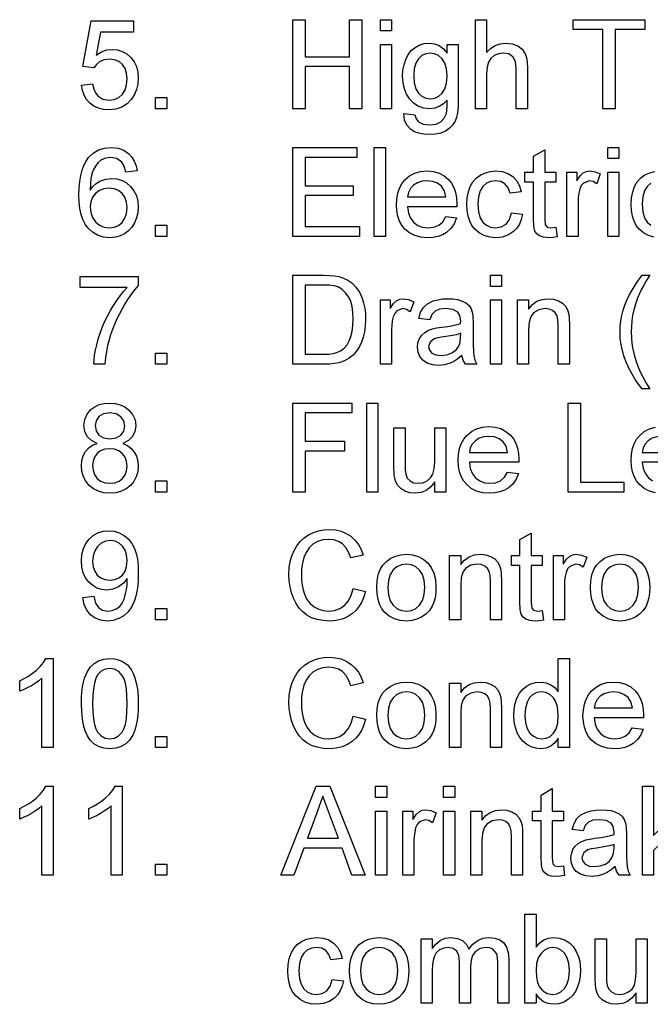
# Model space of a CAD drawing. Extents: x 25 to 409, y 5 to 276.
# Drawn here: x 257 to 282, y 47 to 85 of the extents above; entities that cross this region are included whole.
import ezdxf

# ---------------------------------------------------------------- set-up
doc = ezdxf.new("R2010")
doc.units = 0
doc.layers.get('0').update_dxf_attribs({"linetype": 'CONTINUOUS'})

msp = doc.modelspace()

# ---------------------------------------------------------------- linework, layer by layer
at = {"color": 7}
for points in [[(259.429, 82.862), (259.867, 82.911), (259.912, 82.718), (259.983, 82.561), (260.079, 82.437), (260.27, 82.318), (260.515, 82.279), (260.722, 82.304), (260.897, 82.38), (261.039, 82.507), (261.144, 82.675), (261.207, 82.877), (261.228, 83.111), (261.208, 83.333), (261.149, 83.521), (261.051, 83.676), (260.913, 83.791), (260.736, 83.86), (260.519, 83.883), (260.317, 83.859), (260.152, 83.788), (260.02, 83.68), (259.915, 83.543), (259.478, 83.591), (259.818, 85.39), (261.471, 85.39), (261.471, 84.952), (260.179, 84.952), (260.012, 84.047), (260.214, 84.172), (260.422, 84.247), (260.637, 84.272), (260.845, 84.252), (261.036, 84.192), (261.21, 84.093), (261.368, 83.954), (261.498, 83.784), (261.591, 83.591), (261.647, 83.375), (261.665, 83.137), (261.649, 82.907), (261.599, 82.694), (261.515, 82.496), (261.399, 82.315), (261.222, 82.129), (261.015, 81.996), (260.779, 81.916), (260.513, 81.89), (260.294, 81.906), (260.095, 81.956), (259.918, 82.04), (259.762, 82.156), (259.632, 82.3), (259.533, 82.466), (259.466, 82.653)], [(267.742, 81.938), (267.742, 85.438), (268.228, 85.438), (268.228, 83.98), (269.978, 83.98), (269.978, 85.438), (270.464, 85.438), (270.464, 81.938), (269.978, 81.938), (269.978, 83.591), (268.228, 83.591), (268.228, 81.938)], [(271.193, 85.001), (271.193, 85.438), (271.631, 85.438), (271.631, 85.001)], [(274.936, 81.938), (274.936, 85.438), (275.374, 85.438), (275.374, 84.149), (275.531, 84.309), (275.707, 84.423), (275.903, 84.492), (276.118, 84.515), (276.376, 84.487), (276.598, 84.405), (276.773, 84.273), (276.89, 84.1), (276.939, 83.95), (276.968, 83.762), (276.978, 83.535), (276.978, 81.938), (276.54, 81.938), (276.54, 83.52), (276.507, 83.794), (276.405, 83.982), (276.242, 84.09), (276.022, 84.126), (275.843, 84.102), (275.675, 84.028), (275.535, 83.913), (275.443, 83.764), (275.391, 83.565), (275.374, 83.303), (275.374, 81.938)], [(279.943, 81.938), (279.943, 85.05), (278.776, 85.05), (278.776, 85.438), (281.596, 85.438), (281.596, 85.05), (280.429, 85.05), (280.429, 81.938)], [(271.193, 81.938), (271.193, 84.466), (271.631, 84.466), (271.631, 81.938)], [(272.117, 81.744), (272.554, 81.695), (272.603, 81.533), (272.696, 81.422), (272.881, 81.335), (273.123, 81.306), (273.382, 81.335), (273.573, 81.422), (273.706, 81.561), (273.788, 81.745), (273.806, 81.861), (273.816, 82.039), (273.818, 82.279), (273.673, 82.13), (273.51, 82.023), (273.331, 81.96), (273.135, 81.938), (272.895, 81.962), (272.683, 82.032), (272.501, 82.149), (272.347, 82.313), (272.225, 82.51), (272.138, 82.725), (272.086, 82.959), (272.068, 83.212), (272.082, 83.447), (272.124, 83.668), (272.193, 83.878), (272.289, 84.066), (272.41, 84.223), (272.556, 84.349), (272.723, 84.441), (272.909, 84.496), (273.113, 84.515), (273.318, 84.491), (273.503, 84.418), (273.67, 84.296), (273.818, 84.126), (273.818, 84.466), (274.256, 84.466), (274.256, 82.284), (274.248, 82.011), (274.226, 81.781), (274.188, 81.593), (274.136, 81.449), (274.04, 81.297), (273.913, 81.167), (273.755, 81.06), (273.569, 80.981), (273.355, 80.933), (273.115, 80.918), (272.9, 80.93), (272.707, 80.969), (272.535, 81.033), (272.385, 81.123), (272.232, 81.284), (272.142, 81.491)], [(272.506, 83.243), (272.526, 82.953), (272.589, 82.721), (272.693, 82.546), (272.828, 82.425), (272.984, 82.352), (273.161, 82.327), (273.337, 82.352), (273.493, 82.424), (273.629, 82.545), (273.734, 82.718), (273.797, 82.946), (273.818, 83.229), (273.797, 83.501), (273.732, 83.725), (273.623, 83.9), (273.485, 84.025), (273.328, 84.101), (273.154, 84.126), (272.983, 84.101), (272.83, 84.027), (272.695, 83.903), (272.59, 83.731), (272.527, 83.511)], [(262.346, 81.938), (262.346, 82.376), (262.783, 82.376), (262.783, 81.938)], [(261.617, 79.489), (261.179, 79.441), (261.109, 79.671), (261.015, 79.829), (260.818, 79.975), (260.581, 80.024), (260.38, 79.997), (260.192, 79.918), (260.078, 79.812), (259.979, 79.678), (259.893, 79.517), (259.84, 79.369), (259.803, 79.189), (259.779, 78.978), (259.77, 78.735), (259.882, 78.878), (260.009, 78.994), (260.152, 79.084), (260.383, 79.169), (260.625, 79.197), (260.833, 79.178), (261.025, 79.118), (261.202, 79.019), (261.362, 78.881), (261.494, 78.711), (261.589, 78.518), (261.646, 78.301), (261.665, 78.062), (261.649, 77.847), (261.602, 77.643), (261.522, 77.449), (261.414, 77.275), (261.283, 77.13), (261.128, 77.015), (260.953, 76.931), (260.763, 76.881), (260.559, 76.864), (260.3, 76.889), (260.066, 76.962), (259.858, 77.085), (259.674, 77.256), (259.57, 77.401), (259.484, 77.575), (259.418, 77.776), (259.37, 78.006), (259.342, 78.263), (259.332, 78.55), (259.34, 78.826), (259.363, 79.08), (259.402, 79.312), (259.456, 79.521), (259.526, 79.708), (259.612, 79.873), (259.713, 80.015), (259.893, 80.189), (260.103, 80.313), (260.341, 80.388), (260.608, 80.413), (260.871, 80.386), (261.1, 80.304), (261.295, 80.167), (261.416, 80.033), (261.51, 79.875), (261.577, 79.694)], [(267.742, 76.913), (267.742, 80.413), (270.27, 80.413), (270.27, 80.024), (268.228, 80.024), (268.228, 78.906), (270.124, 78.906), (270.124, 78.517), (268.228, 78.517), (268.228, 77.302), (270.367, 77.302), (270.367, 76.913)], [(270.95, 76.913), (270.95, 80.413), (271.388, 80.413), (271.388, 76.913)], [(278.096, 77.279), (278.145, 76.901), (277.973, 76.873), (277.819, 76.864), (277.611, 76.882), (277.456, 76.937), (277.346, 77.021), (277.274, 77.127), (277.234, 77.31), (277.221, 77.624), (277.221, 79.052), (276.881, 79.052), (276.881, 79.441), (277.221, 79.441), (277.221, 80.065), (277.658, 80.321), (277.658, 79.441), (278.096, 79.441), (278.096, 79.052), (277.658, 79.052), (277.658, 77.597), (277.681, 77.365), (277.756, 77.283), (277.905, 77.253)], [(280.138, 79.975), (280.138, 80.413), (280.575, 80.413), (280.575, 79.975)], [(273.764, 77.691), (274.193, 77.642), (274.102, 77.414), (273.969, 77.223), (273.797, 77.068), (273.642, 76.979), (273.467, 76.915), (273.271, 76.877), (273.056, 76.864), (272.788, 76.885), (272.548, 76.949), (272.338, 77.055), (272.157, 77.204), (272.038, 77.35), (271.945, 77.519), (271.878, 77.709), (271.838, 77.921), (271.825, 78.155), (271.839, 78.397), (271.879, 78.617), (271.946, 78.814), (272.04, 78.988), (272.161, 79.139), (272.341, 79.292), (272.546, 79.402), (272.777, 79.467), (273.032, 79.489), (273.279, 79.468), (273.503, 79.404), (273.702, 79.298), (273.879, 79.149), (273.997, 79.002), (274.089, 78.832), (274.154, 78.641), (274.194, 78.427), (274.207, 78.192), (274.205, 78.079), (272.263, 78.079), (272.301, 77.833), (272.384, 77.629), (272.51, 77.466), (272.67, 77.348), (272.855, 77.277), (273.065, 77.253), (273.294, 77.279), (273.487, 77.357), (273.644, 77.493)], [(276.346, 77.836), (276.783, 77.788), (276.736, 77.583), (276.662, 77.401), (276.56, 77.243), (276.433, 77.109), (276.23, 76.973), (275.998, 76.891), (275.738, 76.864), (275.493, 76.885), (275.273, 76.948), (275.079, 77.054), (274.909, 77.201), (274.796, 77.347), (274.709, 77.517), (274.646, 77.711), (274.608, 77.927), (274.596, 78.168), (274.611, 78.427), (274.656, 78.664), (274.73, 78.879), (274.836, 79.065), (274.972, 79.218), (275.139, 79.336), (275.327, 79.421), (275.526, 79.472), (275.736, 79.489), (275.991, 79.465), (276.214, 79.393), (276.403, 79.274), (276.555, 79.11), (276.666, 78.907), (276.735, 78.663), (276.297, 78.614), (276.217, 78.826), (276.093, 78.978), (275.931, 79.07), (275.739, 79.1), (275.543, 79.076), (275.373, 79.002), (275.229, 78.879), (275.121, 78.703), (275.055, 78.469), (275.033, 78.179), (275.055, 77.885), (275.118, 77.65), (275.224, 77.473), (275.365, 77.351), (275.531, 77.278), (275.724, 77.253), (275.95, 77.289), (276.136, 77.396), (276.271, 77.578)], [(278.533, 76.913), (278.533, 79.441), (278.922, 79.441), (278.922, 79.103), (279.055, 79.299), (279.177, 79.414), (279.3, 79.47), (279.434, 79.489), (279.639, 79.459), (279.846, 79.369), (279.706, 78.978), (279.562, 79.07), (279.418, 79.1), (279.186, 79.014), (279.097, 78.911), (279.038, 78.774), (279.001, 78.614), (278.978, 78.444), (278.971, 78.264), (278.971, 76.913)], [(280.138, 76.913), (280.138, 79.441), (280.575, 79.441), (280.575, 76.913)], [(272.263, 78.468), (273.77, 78.468), (273.711, 78.711), (273.596, 78.885), (273.437, 79.004), (273.248, 79.076), (273.03, 79.1), (272.831, 79.081), (272.655, 79.024), (272.5, 78.928), (272.378, 78.801), (272.299, 78.647)], [(259.77, 78.072), (259.795, 77.86), (259.869, 77.658), (259.986, 77.483), (260.136, 77.356), (260.317, 77.279), (260.525, 77.253), (260.72, 77.277), (260.89, 77.348), (261.033, 77.467), (261.141, 77.626), (261.206, 77.82), (261.228, 78.048), (261.206, 78.267), (261.142, 78.453), (261.035, 78.605), (260.891, 78.718), (260.715, 78.786), (260.508, 78.809), (260.313, 78.786), (260.138, 78.718), (259.984, 78.605), (259.865, 78.455), (259.793, 78.278)], [(262.346, 76.913), (262.346, 77.35), (262.783, 77.35), (262.783, 76.913)], [(259.381, 74.901), (259.381, 75.339), (261.665, 75.339), (261.665, 74.985), (261.534, 74.832), (261.403, 74.662), (261.273, 74.474), (261.143, 74.267), (261.014, 74.042), (260.91, 73.847), (260.815, 73.649), (260.728, 73.45), (260.648, 73.248), (260.577, 73.045), (260.515, 72.84), (260.457, 72.618), (260.411, 72.384), (260.376, 72.141), (260.353, 71.887), (259.915, 71.887), (259.925, 72.058), (259.947, 72.242), (259.982, 72.44), (260.029, 72.651), (260.089, 72.876), (260.162, 73.106), (260.246, 73.333), (260.341, 73.557), (260.448, 73.777), (260.567, 73.994), (260.693, 74.202), (260.822, 74.397), (260.954, 74.579), (261.089, 74.747), (261.228, 74.901)], [(267.742, 71.887), (267.742, 75.387), (268.937, 75.387), (269.185, 75.382), (269.391, 75.365), (269.554, 75.337), (269.743, 75.278), (269.913, 75.195), (270.063, 75.086), (270.231, 74.916), (270.368, 74.717), (270.474, 74.488), (270.533, 74.3), (270.576, 74.098), (270.601, 73.884), (270.61, 73.656), (270.6, 73.4), (270.569, 73.165), (270.518, 72.949), (270.45, 72.756), (270.371, 72.586), (270.281, 72.44), (270.13, 72.259), (269.965, 72.122), (269.776, 72.02), (269.551, 71.947), (269.381, 71.914), (269.195, 71.894), (268.993, 71.887)], [(275.52, 74.95), (275.52, 75.387), (275.957, 75.387), (275.957, 74.95)], [(281.499, 70.915), (281.356, 71.096), (281.223, 71.289), (281.099, 71.493), (280.983, 71.71), (280.877, 71.939), (280.786, 72.175), (280.715, 72.415), (280.664, 72.657), (280.634, 72.904), (280.624, 73.153), (280.631, 73.373), (280.654, 73.589), (280.692, 73.801), (280.745, 74.01), (280.814, 74.214), (280.894, 74.41), (280.988, 74.606), (281.096, 74.802), (281.217, 74.997), (281.351, 75.192), (281.499, 75.387), (281.79, 75.387), (281.655, 75.162), (281.545, 74.972), (281.46, 74.817), (281.4, 74.696), (281.308, 74.479), (281.23, 74.255), (281.166, 74.026), (281.12, 73.808), (281.087, 73.59), (281.068, 73.371), (281.061, 73.151), (281.069, 72.927), (281.09, 72.703), (281.127, 72.48), (281.178, 72.256), (281.243, 72.032), (281.324, 71.809), (281.418, 71.585), (281.528, 71.362), (281.652, 71.138), (281.79, 70.915)], [(268.228, 72.276), (268.953, 72.276), (269.161, 72.283), (269.337, 72.305), (269.481, 72.342), (269.652, 72.421), (269.786, 72.527), (269.884, 72.651), (269.967, 72.801), (270.034, 72.977), (270.084, 73.179), (270.114, 73.408), (270.124, 73.664), (270.113, 73.927), (270.08, 74.158), (270.025, 74.357), (269.949, 74.523), (269.824, 74.701), (269.682, 74.835), (269.524, 74.925), (269.379, 74.966), (269.185, 74.99), (268.942, 74.998), (268.228, 74.998)], [(271.193, 71.887), (271.193, 74.415), (271.582, 74.415), (271.582, 74.077), (271.715, 74.273), (271.837, 74.388), (271.959, 74.445), (272.094, 74.464), (272.298, 74.434), (272.506, 74.344), (272.366, 73.952), (272.222, 74.044), (272.077, 74.075), (271.845, 73.988), (271.757, 73.885), (271.698, 73.749), (271.66, 73.588), (271.638, 73.418), (271.631, 73.238), (271.631, 71.887)], [(274.401, 72.227), (274.241, 72.099), (274.088, 71.999), (273.942, 71.926), (273.721, 71.86), (273.485, 71.839), (273.238, 71.861), (273.032, 71.928), (272.868, 72.041), (272.748, 72.188), (272.676, 72.361), (272.651, 72.559), (272.672, 72.735), (272.733, 72.896), (272.827, 73.033), (272.947, 73.141), (273.087, 73.222), (273.245, 73.281), (273.397, 73.313), (273.612, 73.345), (273.846, 73.377), (274.048, 73.412), (274.216, 73.45), (274.351, 73.491), (274.353, 73.595), (274.324, 73.803), (274.237, 73.939), (274.041, 74.041), (273.77, 74.075), (273.517, 74.051), (273.342, 73.978), (273.222, 73.845), (273.138, 73.637), (272.7, 73.686), (272.776, 73.929), (272.89, 74.12), (273.052, 74.266), (273.272, 74.374), (273.448, 74.424), (273.641, 74.454), (273.852, 74.464), (274.056, 74.455), (274.233, 74.429), (274.383, 74.386), (274.56, 74.299), (274.683, 74.192), (274.765, 74.06), (274.818, 73.897), (274.834, 73.746), (274.839, 73.514), (274.839, 72.971), (274.842, 72.636), (274.852, 72.388), (274.868, 72.226), (274.912, 72.053), (274.985, 71.887), (274.547, 71.887), (274.454, 72.045)], [(275.52, 71.887), (275.52, 74.415), (275.957, 74.415), (275.957, 71.887)], [(276.589, 71.887), (276.589, 74.415), (277.026, 74.415), (277.026, 74.056), (277.175, 74.235), (277.354, 74.362), (277.562, 74.438), (277.8, 74.464), (278.011, 74.443), (278.204, 74.381), (278.365, 74.287), (278.48, 74.167), (278.558, 74.022), (278.608, 73.851), (278.625, 73.688), (278.631, 73.437), (278.631, 71.887), (278.193, 71.887), (278.193, 73.407), (278.181, 73.633), (278.145, 73.794), (278.077, 73.909), (277.972, 73.998), (277.837, 74.056), (277.68, 74.075), (277.432, 74.032), (277.22, 73.903), (277.113, 73.754), (277.048, 73.537), (277.026, 73.251), (277.026, 71.887)], [(274.353, 73.102), (274.177, 73.049), (273.951, 73.001), (273.674, 72.96), (273.455, 72.924), (273.311, 72.884), (273.147, 72.761), (273.089, 72.581), (273.12, 72.442), (273.215, 72.328), (273.37, 72.253), (273.583, 72.227), (273.809, 72.253), (274.01, 72.331), (274.172, 72.449), (274.284, 72.597), (274.334, 72.752), (274.351, 72.966)], [(262.346, 71.887), (262.346, 72.325), (262.783, 72.325), (262.783, 71.887)], [(260.052, 68.769), (259.819, 68.887), (259.656, 69.045), (259.559, 69.241), (259.526, 69.473), (259.557, 69.71), (259.65, 69.921), (259.804, 70.105), (259.954, 70.217), (260.127, 70.297), (260.323, 70.345), (260.541, 70.361), (260.761, 70.345), (260.959, 70.296), (261.134, 70.214), (261.286, 70.099), (261.443, 69.912), (261.537, 69.699), (261.568, 69.461), (261.536, 69.236), (261.441, 69.043), (261.281, 68.886), (261.055, 68.769), (261.238, 68.685), (261.389, 68.572), (261.509, 68.431), (261.596, 68.265), (261.648, 68.079), (261.665, 67.872), (261.646, 67.657), (261.588, 67.459), (261.492, 67.28), (261.357, 67.118), (261.191, 66.985), (261.001, 66.889), (260.786, 66.832), (260.547, 66.813), (260.308, 66.832), (260.094, 66.889), (259.903, 66.985), (259.737, 67.119), (259.603, 67.282), (259.506, 67.464), (259.449, 67.665), (259.429, 67.885), (259.447, 68.1), (259.501, 68.29), (259.591, 68.456), (259.714, 68.593), (259.868, 68.697)], [(267.742, 66.861), (267.742, 70.361), (270.075, 70.361), (270.075, 69.973), (268.228, 69.973), (268.228, 68.855), (269.783, 68.855), (269.783, 68.466), (268.228, 68.466), (268.228, 66.861)], [(270.658, 66.861), (270.658, 70.361), (271.096, 70.361), (271.096, 66.861)], [(278.582, 66.861), (278.582, 70.361), (279.068, 70.361), (279.068, 67.25), (280.77, 67.25), (280.77, 66.861)], [(259.964, 69.476), (260.002, 69.266), (260.116, 69.098), (260.3, 68.988), (260.552, 68.952), (260.798, 68.988), (260.981, 69.097), (261.093, 69.259), (261.131, 69.453), (261.092, 69.656), (260.976, 69.823), (260.791, 69.935), (260.547, 69.973), (260.302, 69.936), (260.118, 69.826), (260.002, 69.665)], [(273.332, 66.861), (273.332, 67.26), (273.177, 67.065), (272.997, 66.925), (272.791, 66.841), (272.56, 66.813), (272.352, 66.834), (272.158, 66.898), (271.995, 66.995), (271.88, 67.113), (271.803, 67.257), (271.753, 67.43), (271.734, 67.592), (271.728, 67.828), (271.728, 69.389), (272.165, 69.389), (272.165, 68.005), (272.172, 67.728), (272.191, 67.559), (272.253, 67.41), (272.359, 67.297), (272.502, 67.226), (272.675, 67.202), (272.858, 67.226), (273.029, 67.299), (273.17, 67.415), (273.263, 67.565), (273.315, 67.771), (273.332, 68.052), (273.332, 69.389), (273.77, 69.389), (273.77, 66.861)], [(276.195, 67.639), (276.624, 67.591), (276.532, 67.362), (276.4, 67.171), (276.227, 67.017), (276.072, 66.928), (275.897, 66.864), (275.702, 66.826), (275.487, 66.813), (275.218, 66.834), (274.979, 66.898), (274.769, 67.004), (274.588, 67.152), (274.468, 67.299), (274.375, 67.468), (274.309, 67.658), (274.269, 67.87), (274.256, 68.104), (274.269, 68.346), (274.309, 68.566), (274.377, 68.762), (274.471, 68.936), (274.591, 69.088), (274.772, 69.241), (274.977, 69.35), (275.207, 69.416), (275.463, 69.438), (275.71, 69.417), (275.933, 69.353), (276.133, 69.246), (276.309, 69.098), (276.427, 68.95), (276.519, 68.781), (276.585, 68.59), (276.624, 68.376), (276.638, 68.141), (276.635, 68.028), (274.693, 68.028), (274.732, 67.782), (274.814, 67.578), (274.94, 67.415), (275.101, 67.296), (275.286, 67.225), (275.495, 67.202), (275.725, 67.228), (275.918, 67.306), (276.074, 67.442)], [(274.693, 68.417), (276.2, 68.417), (276.142, 68.66), (276.027, 68.833), (275.867, 68.953), (275.678, 69.025), (275.46, 69.049), (275.262, 69.03), (275.085, 68.973), (274.931, 68.877), (274.809, 68.749), (274.73, 68.596)], [(281.499, 68.417), (283.006, 68.417), (282.947, 68.66), (282.832, 68.833), (282.673, 68.953), (282.484, 69.025), (282.266, 69.049), (282.067, 69.03), (281.891, 68.973), (281.736, 68.877), (281.615, 68.749), (281.535, 68.596)], [(259.867, 67.889), (259.885, 67.716), (259.938, 67.548), (260.035, 67.401), (260.185, 67.292), (260.365, 67.224), (260.551, 67.202), (260.748, 67.223), (260.914, 67.286), (261.049, 67.392), (261.148, 67.53), (261.208, 67.691), (261.228, 67.875), (261.207, 68.063), (261.146, 68.227), (261.043, 68.368), (260.904, 68.476), (260.736, 68.541), (260.537, 68.563), (260.343, 68.541), (260.179, 68.477), (260.045, 68.37), (259.946, 68.231), (259.887, 68.071)], [(262.346, 66.861), (262.346, 67.299), (262.783, 67.299), (262.783, 66.861)], [(259.478, 62.711), (259.915, 62.759), (259.987, 62.495), (260.104, 62.314), (260.263, 62.211), (260.461, 62.176), (260.64, 62.197), (260.801, 62.26), (260.934, 62.358), (261.031, 62.485), (261.104, 62.65), (261.169, 62.867), (261.203, 63.031), (261.223, 63.201), (261.23, 63.375), (261.228, 63.461), (261.081, 63.276), (260.889, 63.13), (260.666, 63.034), (260.425, 63.003), (260.224, 63.022), (260.039, 63.082), (259.871, 63.18), (259.718, 63.318), (259.592, 63.489), (259.502, 63.685), (259.447, 63.905), (259.429, 64.151), (259.448, 64.405), (259.505, 64.633), (259.601, 64.835), (259.734, 65.01), (259.896, 65.153), (260.078, 65.254), (260.279, 65.316), (260.499, 65.336), (260.714, 65.316), (260.916, 65.255), (261.105, 65.153), (261.274, 65.014), (261.413, 64.841), (261.523, 64.633), (261.585, 64.445), (261.63, 64.22), (261.656, 63.956), (261.665, 63.655), (261.66, 63.399), (261.643, 63.166), (261.614, 62.953), (261.574, 62.763), (261.523, 62.594), (261.413, 62.352), (261.271, 62.152), (261.099, 61.993), (260.901, 61.879), (260.681, 61.81), (260.439, 61.787), (260.188, 61.814), (259.97, 61.895), (259.784, 62.03), (259.637, 62.213), (259.535, 62.44)], [(270.124, 63.064), (270.61, 62.948), (270.544, 62.732), (270.46, 62.538), (270.358, 62.365), (270.238, 62.214), (270.099, 62.085), (269.905, 61.955), (269.69, 61.862), (269.455, 61.806), (269.199, 61.787), (268.936, 61.802), (268.699, 61.844), (268.487, 61.916), (268.302, 62.016), (268.14, 62.144), (267.998, 62.297), (267.877, 62.475), (267.776, 62.679), (267.697, 62.9), (267.641, 63.129), (267.607, 63.367), (267.596, 63.612), (267.608, 63.875), (267.646, 64.121), (267.709, 64.349), (267.797, 64.56), (267.908, 64.75), (268.04, 64.916), (268.194, 65.057), (268.368, 65.174), (268.558, 65.266), (268.758, 65.332), (268.966, 65.371), (269.184, 65.384), (269.426, 65.368), (269.649, 65.318), (269.851, 65.235), (270.033, 65.119), (270.192, 64.973), (270.325, 64.801), (270.432, 64.601), (270.513, 64.374), (270.026, 64.267), (269.94, 64.498), (269.831, 64.683), (269.699, 64.822), (269.544, 64.918), (269.365, 64.976), (269.161, 64.996), (268.925, 64.974), (268.717, 64.91), (268.536, 64.803), (268.386, 64.659), (268.268, 64.487), (268.184, 64.285), (268.127, 64.066), (268.093, 63.842), (268.082, 63.615), (268.09, 63.399), (268.113, 63.197), (268.151, 63.01), (268.205, 62.837), (268.303, 62.634), (268.431, 62.469), (268.589, 62.341), (268.767, 62.249), (268.955, 62.194), (269.153, 62.176), (269.386, 62.201), (269.594, 62.276), (269.777, 62.4), (269.93, 62.573), (270.045, 62.794)], [(277.561, 62.202), (277.61, 61.824), (277.438, 61.797), (277.285, 61.787), (277.076, 61.805), (276.921, 61.86), (276.811, 61.944), (276.739, 62.05), (276.699, 62.234), (276.686, 62.547), (276.686, 63.975), (276.346, 63.975), (276.346, 64.364), (276.686, 64.364), (276.686, 64.988), (277.124, 65.244), (277.124, 64.364), (277.561, 64.364), (277.561, 63.975), (277.124, 63.975), (277.124, 62.52), (277.146, 62.289), (277.221, 62.207), (277.371, 62.176)], [(261.228, 64.161), (261.208, 64.385), (261.147, 64.577), (261.046, 64.735), (260.912, 64.853), (260.752, 64.923), (260.567, 64.947), (260.375, 64.922), (260.207, 64.845), (260.064, 64.718), (259.954, 64.551), (259.889, 64.353), (259.867, 64.126), (259.887, 63.922), (259.95, 63.745), (260.053, 63.595), (260.192, 63.482), (260.359, 63.414), (260.556, 63.391), (260.74, 63.414), (260.901, 63.482), (261.039, 63.595), (261.144, 63.749), (261.207, 63.937)], [(271.047, 63.1), (271.063, 63.364), (271.109, 63.6), (271.186, 63.807), (271.293, 63.984), (271.432, 64.133), (271.601, 64.255), (271.788, 64.343), (271.993, 64.395), (272.216, 64.412), (272.461, 64.391), (272.682, 64.327), (272.88, 64.221), (273.055, 64.073), (273.197, 63.887), (273.299, 63.669), (273.36, 63.418), (273.381, 63.135), (273.372, 62.906), (273.345, 62.702), (273.299, 62.524), (273.236, 62.372), (273.126, 62.201), (272.986, 62.057), (272.817, 61.941), (272.628, 61.856), (272.427, 61.804), (272.216, 61.787), (271.966, 61.808), (271.742, 61.872), (271.544, 61.977), (271.37, 62.125), (271.254, 62.272), (271.163, 62.443), (271.099, 62.638), (271.06, 62.857)], [(273.915, 61.836), (273.915, 64.364), (274.353, 64.364), (274.353, 64.005), (274.502, 64.183), (274.68, 64.31), (274.888, 64.387), (275.126, 64.412), (275.337, 64.392), (275.531, 64.33), (275.692, 64.236), (275.806, 64.116), (275.884, 63.97), (275.934, 63.8), (275.951, 63.637), (275.957, 63.385), (275.957, 61.836), (275.52, 61.836), (275.52, 63.356), (275.507, 63.581), (275.471, 63.742), (275.403, 63.858), (275.298, 63.947), (275.163, 64.004), (275.007, 64.023), (274.758, 63.98), (274.547, 63.852), (274.439, 63.703), (274.374, 63.486), (274.353, 63.2), (274.353, 61.836)], [(277.999, 61.836), (277.999, 64.364), (278.388, 64.364), (278.388, 64.026), (278.52, 64.222), (278.642, 64.337), (278.765, 64.393), (278.9, 64.412), (279.104, 64.382), (279.311, 64.292), (279.171, 63.901), (279.027, 63.993), (278.883, 64.023), (278.651, 63.937), (278.562, 63.834), (278.503, 63.697), (278.466, 63.537), (278.444, 63.367), (278.436, 63.187), (278.436, 61.836)], [(279.457, 63.1), (279.472, 63.364), (279.519, 63.6), (279.595, 63.807), (279.703, 63.984), (279.841, 64.133), (280.011, 64.255), (280.198, 64.343), (280.403, 64.395), (280.625, 64.412), (280.87, 64.391), (281.092, 64.327), (281.29, 64.221), (281.465, 64.073), (281.607, 63.887), (281.709, 63.669), (281.77, 63.418), (281.79, 63.135), (281.781, 62.906), (281.754, 62.702), (281.709, 62.524), (281.646, 62.372), (281.535, 62.201), (281.395, 62.057), (281.226, 61.941), (281.037, 61.856), (280.837, 61.804), (280.625, 61.787), (280.376, 61.808), (280.152, 61.872), (279.953, 61.977), (279.779, 62.125), (279.663, 62.272), (279.573, 62.443), (279.509, 62.638), (279.47, 62.857)], [(271.485, 63.1), (271.508, 62.817), (271.577, 62.586), (271.693, 62.407), (271.843, 62.279), (272.017, 62.202), (272.216, 62.176), (272.412, 62.202), (272.585, 62.279), (272.735, 62.408), (272.851, 62.589), (272.92, 62.825), (272.943, 63.114), (272.92, 63.389), (272.85, 63.615), (272.734, 63.793), (272.584, 63.921), (272.411, 63.998), (272.216, 64.023), (272.017, 63.998), (271.843, 63.921), (271.693, 63.794), (271.577, 63.615), (271.508, 63.384)], [(279.895, 63.1), (279.918, 62.817), (279.987, 62.586), (280.102, 62.407), (280.253, 62.279), (280.427, 62.202), (280.625, 62.176), (280.822, 62.202), (280.995, 62.279), (281.145, 62.408), (281.261, 62.589), (281.33, 62.825), (281.353, 63.114), (281.33, 63.389), (281.26, 63.615), (281.144, 63.793), (280.994, 63.921), (280.821, 63.998), (280.625, 64.023), (280.427, 63.998), (280.253, 63.921), (280.102, 63.794), (279.987, 63.615), (279.918, 63.384)], [(262.346, 61.836), (262.346, 62.273), (262.783, 62.273), (262.783, 61.836)], [(258.311, 56.81), (257.874, 56.81), (257.874, 59.538), (257.757, 59.439), (257.619, 59.341), (257.459, 59.243), (257.294, 59.152), (257.141, 59.079), (256.999, 59.021), (256.999, 59.435), (257.176, 59.524), (257.343, 59.622), (257.497, 59.729), (257.641, 59.844), (257.806, 60.003), (257.936, 60.158), (258.029, 60.31), (258.311, 60.31)], [(259.429, 58.534), (259.434, 58.772), (259.449, 58.991), (259.474, 59.192), (259.509, 59.375), (259.555, 59.539), (259.652, 59.776), (259.776, 59.969), (259.926, 60.118), (260.105, 60.225), (260.312, 60.289), (260.547, 60.31), (260.725, 60.298), (260.89, 60.26), (261.044, 60.198), (261.24, 60.06), (261.388, 59.873), (261.465, 59.721), (261.532, 59.549), (261.588, 59.356), (261.622, 59.191), (261.646, 58.998), (261.661, 58.78), (261.665, 58.534), (261.66, 58.299), (261.646, 58.081), (261.621, 57.881), (261.586, 57.699), (261.542, 57.535), (261.445, 57.298), (261.322, 57.105), (261.171, 56.955), (260.992, 56.847), (260.784, 56.783), (260.547, 56.762), (260.313, 56.783), (260.105, 56.846), (259.923, 56.95), (259.769, 57.097), (259.665, 57.265), (259.58, 57.461), (259.514, 57.686), (259.467, 57.94), (259.439, 58.223)], [(270.124, 58.038), (270.61, 57.922), (270.544, 57.707), (270.46, 57.512), (270.358, 57.34), (270.238, 57.189), (270.099, 57.059), (269.905, 56.929), (269.69, 56.836), (269.455, 56.78), (269.199, 56.762), (268.936, 56.776), (268.699, 56.819), (268.487, 56.89), (268.302, 56.991), (268.14, 57.118), (267.998, 57.271), (267.877, 57.449), (267.776, 57.654), (267.697, 57.875), (267.641, 58.104), (267.607, 58.341), (267.596, 58.586), (267.608, 58.849), (267.646, 59.095), (267.709, 59.323), (267.797, 59.534), (267.908, 59.724), (268.04, 59.89), (268.194, 60.032), (268.368, 60.149), (268.558, 60.241), (268.758, 60.306), (268.966, 60.346), (269.184, 60.359), (269.426, 60.342), (269.649, 60.293), (269.851, 60.21), (270.033, 60.094), (270.192, 59.948), (270.325, 59.775), (270.432, 59.575), (270.513, 59.349), (270.026, 59.242), (269.94, 59.472), (269.831, 59.657), (269.699, 59.796), (269.544, 59.893), (269.365, 59.951), (269.161, 59.97), (268.925, 59.948), (268.717, 59.884), (268.536, 59.777), (268.386, 59.634), (268.268, 59.461), (268.184, 59.259), (268.127, 59.04), (268.093, 58.817), (268.082, 58.589), (268.09, 58.373), (268.113, 58.172), (268.151, 57.984), (268.205, 57.811), (268.303, 57.609), (268.431, 57.443), (268.589, 57.315), (268.767, 57.224), (268.955, 57.169), (269.153, 57.15), (269.386, 57.175), (269.594, 57.25), (269.777, 57.374), (269.93, 57.547), (270.045, 57.769)], [(278.193, 56.81), (278.193, 57.177), (278.062, 56.995), (277.903, 56.865), (277.717, 56.788), (277.503, 56.762), (277.312, 56.78), (277.132, 56.835), (276.962, 56.927), (276.81, 57.052), (276.682, 57.206), (276.579, 57.389), (276.504, 57.597), (276.458, 57.824), (276.443, 58.072), (276.457, 58.315), (276.499, 58.542), (276.568, 58.754), (276.665, 58.942), (276.79, 59.099), (276.943, 59.223), (277.116, 59.314), (277.302, 59.368), (277.502, 59.387), (277.716, 59.36), (277.905, 59.281), (278.066, 59.159), (278.193, 59.005), (278.193, 60.31), (278.631, 60.31), (278.631, 56.81)], [(259.867, 58.536), (259.875, 58.217), (259.898, 57.945), (259.937, 57.721), (259.992, 57.544), (260.063, 57.414), (260.204, 57.268), (260.366, 57.18), (260.547, 57.15), (260.729, 57.18), (260.89, 57.268), (261.032, 57.416), (261.102, 57.545), (261.157, 57.722), (261.196, 57.946), (261.22, 58.217), (261.228, 58.536), (261.22, 58.848), (261.197, 59.115), (261.159, 59.337), (261.106, 59.514), (261.038, 59.646), (260.898, 59.799), (260.733, 59.891), (260.543, 59.921), (260.362, 59.894), (260.205, 59.814), (260.07, 59.679), (259.997, 59.534), (259.94, 59.347), (259.899, 59.119), (259.875, 58.848)], [(271.047, 58.074), (271.063, 58.339), (271.109, 58.574), (271.186, 58.781), (271.293, 58.959), (271.432, 59.108), (271.601, 59.23), (271.788, 59.317), (271.993, 59.369), (272.216, 59.387), (272.461, 59.365), (272.682, 59.302), (272.88, 59.196), (273.055, 59.047), (273.197, 58.861), (273.299, 58.643), (273.36, 58.393), (273.381, 58.11), (273.372, 57.88), (273.345, 57.676), (273.299, 57.499), (273.236, 57.347), (273.126, 57.176), (272.986, 57.032), (272.817, 56.915), (272.628, 56.83), (272.427, 56.779), (272.216, 56.762), (271.966, 56.783), (271.742, 56.846), (271.544, 56.952), (271.37, 57.1), (271.254, 57.247), (271.163, 57.418), (271.099, 57.613), (271.06, 57.831)], [(273.915, 56.81), (273.915, 59.338), (274.353, 59.338), (274.353, 58.979), (274.502, 59.158), (274.68, 59.285), (274.888, 59.361), (275.126, 59.387), (275.337, 59.366), (275.531, 59.305), (275.692, 59.21), (275.806, 59.09), (275.884, 58.945), (275.934, 58.774), (275.951, 58.611), (275.957, 58.36), (275.957, 56.81), (275.52, 56.81), (275.52, 58.33), (275.507, 58.556), (275.471, 58.717), (275.403, 58.832), (275.298, 58.921), (275.163, 58.979), (275.007, 58.998), (274.758, 58.955), (274.547, 58.826), (274.439, 58.677), (274.374, 58.46), (274.353, 58.174), (274.353, 56.81)], [(281.104, 57.588), (281.534, 57.539), (281.442, 57.311), (281.31, 57.12), (281.137, 56.966), (280.982, 56.876), (280.807, 56.813), (280.612, 56.774), (280.397, 56.762), (280.128, 56.783), (279.889, 56.846), (279.678, 56.953), (279.498, 57.101), (279.378, 57.248), (279.285, 57.416), (279.219, 57.607), (279.179, 57.819), (279.165, 58.053), (279.179, 58.295), (279.219, 58.514), (279.286, 58.711), (279.38, 58.885), (279.501, 59.036), (279.681, 59.19), (279.887, 59.299), (280.117, 59.365), (280.372, 59.387), (280.619, 59.365), (280.843, 59.302), (281.043, 59.195), (281.219, 59.046), (281.337, 58.899), (281.429, 58.73), (281.495, 58.538), (281.534, 58.325), (281.547, 58.089), (281.545, 57.977), (279.603, 57.977), (279.641, 57.731), (279.724, 57.526), (279.85, 57.364), (280.01, 57.245), (280.195, 57.174), (280.405, 57.15), (280.634, 57.177), (280.827, 57.255), (280.984, 57.39)], [(271.485, 58.075), (271.508, 57.792), (271.577, 57.561), (271.693, 57.381), (271.843, 57.253), (272.017, 57.176), (272.216, 57.15), (272.412, 57.176), (272.585, 57.253), (272.735, 57.382), (272.851, 57.564), (272.92, 57.799), (272.943, 58.089), (272.92, 58.363), (272.85, 58.589), (272.734, 58.767), (272.584, 58.895), (272.411, 58.972), (272.216, 58.998), (272.017, 58.972), (271.843, 58.896), (271.693, 58.768), (271.577, 58.589), (271.508, 58.358)], [(276.881, 58.073), (276.903, 57.79), (276.968, 57.559), (277.078, 57.38), (277.218, 57.252), (277.373, 57.176), (277.544, 57.15), (277.715, 57.175), (277.869, 57.248), (278.004, 57.37), (278.109, 57.541), (278.172, 57.765), (278.193, 58.039), (278.181, 58.27), (278.145, 58.468), (278.085, 58.634), (278, 58.766), (277.862, 58.895), (277.703, 58.972), (277.526, 58.998), (277.352, 58.973), (277.198, 58.899), (277.065, 58.775), (276.963, 58.598), (276.901, 58.364)], [(279.603, 58.366), (281.11, 58.366), (281.051, 58.609), (280.937, 58.782), (280.777, 58.902), (280.588, 58.974), (280.37, 58.998), (280.171, 58.979), (279.995, 58.921), (279.841, 58.826), (279.719, 58.698), (279.639, 58.545)], [(262.346, 56.81), (262.346, 57.248), (262.783, 57.248), (262.783, 56.81)], [(258.311, 51.785), (257.874, 51.785), (257.874, 54.512), (257.757, 54.414), (257.619, 54.315), (257.459, 54.217), (257.294, 54.127), (257.141, 54.053), (256.999, 53.996), (256.999, 54.41), (257.176, 54.498), (257.343, 54.596), (257.497, 54.703), (257.641, 54.819), (257.806, 54.977), (257.936, 55.133), (258.029, 55.285), (258.311, 55.285)], [(261.033, 51.785), (260.596, 51.785), (260.596, 54.512), (260.48, 54.414), (260.342, 54.315), (260.182, 54.217), (260.016, 54.127), (259.863, 54.053), (259.721, 53.996), (259.721, 54.41), (259.899, 54.498), (260.065, 54.596), (260.22, 54.703), (260.363, 54.819), (260.528, 54.977), (260.658, 55.133), (260.752, 55.285), (261.033, 55.285)], [(267.276, 51.785), (268.665, 55.285), (269.201, 55.285), (270.589, 51.785), (270.075, 51.785), (269.683, 52.854), (268.182, 52.854), (267.79, 51.785)], [(271.006, 54.847), (271.006, 55.285), (271.444, 55.285), (271.444, 54.847)], [(273.68, 54.847), (273.68, 55.285), (274.117, 55.285), (274.117, 54.847)], [(278.395, 52.151), (278.444, 51.773), (278.272, 51.745), (278.119, 51.736), (277.91, 51.754), (277.755, 51.808), (277.645, 51.892), (277.573, 51.999), (277.533, 52.182), (277.52, 52.495), (277.52, 53.923), (277.18, 53.923), (277.18, 54.312), (277.52, 54.312), (277.52, 54.937), (277.958, 55.193), (277.958, 54.312), (278.395, 54.312), (278.395, 53.923), (277.958, 53.923), (277.958, 52.469), (277.98, 52.237), (278.055, 52.155), (278.205, 52.125)], [(281.506, 51.785), (281.506, 55.285), (281.944, 55.285), (281.944, 53.355), (282.937, 54.312), (283.548, 54.312), (282.569, 53.368), (283.597, 51.785), (283.085, 51.785), (282.254, 53.065), (281.944, 52.766), (281.944, 51.785)], [(268.326, 53.243), (269.539, 53.243), (269.193, 54.187), (269.116, 54.397), (269.047, 54.584), (268.986, 54.751), (268.933, 54.896), (268.854, 54.682), (268.775, 54.466), (268.695, 54.248)], [(271.006, 51.785), (271.006, 54.312), (271.444, 54.312), (271.444, 51.785)], [(272.076, 51.785), (272.076, 54.312), (272.465, 54.312), (272.465, 53.974), (272.597, 54.17), (272.719, 54.286), (272.842, 54.342), (272.977, 54.361), (273.181, 54.331), (273.388, 54.241), (273.249, 53.85), (273.104, 53.941), (272.96, 53.972), (272.728, 53.886), (272.639, 53.783), (272.58, 53.646), (272.543, 53.486), (272.521, 53.316), (272.513, 53.136), (272.513, 51.785)], [(273.68, 51.785), (273.68, 54.312), (274.117, 54.312), (274.117, 51.785)], [(274.749, 51.785), (274.749, 54.312), (275.187, 54.312), (275.187, 53.954), (275.336, 54.132), (275.514, 54.259), (275.722, 54.336), (275.96, 54.361), (276.171, 54.34), (276.365, 54.279), (276.526, 54.184), (276.64, 54.064), (276.718, 53.919), (276.768, 53.749), (276.785, 53.586), (276.791, 53.334), (276.791, 51.785), (276.354, 51.785), (276.354, 53.304), (276.341, 53.53), (276.305, 53.691), (276.237, 53.806), (276.132, 53.896), (275.997, 53.953), (275.841, 53.972), (275.592, 53.929), (275.381, 53.8), (275.273, 53.652), (275.208, 53.434), (275.187, 53.149), (275.187, 51.785)], [(280.437, 52.125), (280.276, 51.997), (280.123, 51.896), (279.977, 51.824), (279.757, 51.758), (279.521, 51.736), (279.274, 51.758), (279.068, 51.826), (278.903, 51.938), (278.783, 52.086), (278.711, 52.258), (278.687, 52.456), (278.707, 52.633), (278.769, 52.793), (278.863, 52.931), (278.982, 53.038), (279.123, 53.119), (279.28, 53.178), (279.433, 53.211), (279.648, 53.242), (279.882, 53.274), (280.083, 53.31), (280.251, 53.348), (280.386, 53.389), (280.388, 53.493), (280.359, 53.701), (280.272, 53.837), (280.077, 53.938), (279.805, 53.972), (279.553, 53.948), (279.377, 53.876), (279.257, 53.742), (279.173, 53.535), (278.735, 53.583), (278.812, 53.826), (278.925, 54.017), (279.087, 54.163), (279.307, 54.272), (279.483, 54.321), (279.676, 54.351), (279.887, 54.361), (280.091, 54.352), (280.268, 54.327), (280.418, 54.284), (280.595, 54.197), (280.718, 54.09), (280.8, 53.957), (280.853, 53.794), (280.869, 53.643), (280.874, 53.412), (280.874, 52.868), (280.878, 52.533), (280.887, 52.285), (280.904, 52.124), (280.947, 51.951), (281.02, 51.785), (280.583, 51.785), (280.49, 51.943)], [(280.388, 53), (280.212, 52.947), (279.986, 52.899), (279.709, 52.857), (279.49, 52.821), (279.346, 52.781), (279.182, 52.658), (279.124, 52.478), (279.156, 52.339), (279.25, 52.226), (279.405, 52.15), (279.618, 52.125), (279.845, 52.151), (280.045, 52.229), (280.207, 52.347), (280.319, 52.495), (280.369, 52.65), (280.386, 52.864)], [(262.346, 51.785), (262.346, 52.222), (262.783, 52.222), (262.783, 51.785)], [(277.318, 46.759), (276.881, 46.759), (276.881, 50.259), (277.318, 50.259), (277.318, 48.959), (277.462, 49.124), (277.624, 49.241), (277.806, 49.312), (278.006, 49.335), (278.231, 49.312), (278.444, 49.242), (278.632, 49.13), (278.784, 48.979), (278.903, 48.793), (278.993, 48.572), (279.035, 48.409), (279.06, 48.238), (279.068, 48.061), (279.056, 47.814), (279.018, 47.591), (278.955, 47.392), (278.868, 47.215), (278.755, 47.063), (278.59, 46.909), (278.41, 46.798), (278.214, 46.732), (278.003, 46.71), (277.796, 46.736), (277.613, 46.813), (277.454, 46.942), (277.318, 47.123)], [(269.297, 47.683), (269.735, 47.634), (269.687, 47.429), (269.613, 47.247), (269.512, 47.09), (269.384, 46.955), (269.181, 46.819), (268.95, 46.738), (268.69, 46.71), (268.444, 46.731), (268.225, 46.795), (268.03, 46.9), (267.861, 47.047), (267.748, 47.194), (267.66, 47.364), (267.597, 47.557), (267.56, 47.774), (267.547, 48.014), (267.562, 48.273), (267.607, 48.51), (267.682, 48.725), (267.787, 48.911), (267.923, 49.064), (268.09, 49.183), (268.279, 49.267), (268.478, 49.318), (268.687, 49.335), (268.943, 49.311), (269.165, 49.24), (269.354, 49.12), (269.506, 48.956), (269.617, 48.753), (269.686, 48.509), (269.249, 48.46), (269.169, 48.673), (269.044, 48.825), (268.883, 48.916), (268.69, 48.946), (268.494, 48.922), (268.325, 48.848), (268.181, 48.725), (268.072, 48.549), (268.007, 48.316), (267.985, 48.025), (268.006, 47.731), (268.07, 47.496), (268.176, 47.319), (268.316, 47.197), (268.483, 47.124), (268.675, 47.099), (268.902, 47.135), (269.088, 47.242), (269.223, 47.424)], [(269.978, 48.023), (269.993, 48.287), (270.039, 48.523), (270.116, 48.73), (270.224, 48.908), (270.362, 49.057), (270.532, 49.179), (270.719, 49.266), (270.924, 49.318), (271.146, 49.335), (271.391, 49.314), (271.613, 49.25), (271.811, 49.144), (271.985, 48.996), (272.128, 48.81), (272.23, 48.592), (272.291, 48.341), (272.311, 48.059), (272.302, 47.829), (272.275, 47.625), (272.23, 47.447), (272.167, 47.296), (272.056, 47.124), (271.916, 46.98), (271.747, 46.864), (271.558, 46.779), (271.358, 46.727), (271.146, 46.71), (270.897, 46.731), (270.673, 46.795), (270.474, 46.9), (270.3, 47.048), (270.184, 47.195), (270.094, 47.366), (270.029, 47.561), (269.991, 47.78)], [(272.797, 46.759), (272.797, 49.287), (273.235, 49.287), (273.235, 48.906), (273.369, 49.081), (273.542, 49.218), (273.748, 49.306), (273.979, 49.335), (274.228, 49.305), (274.427, 49.214), (274.576, 49.069), (274.673, 48.876), (274.836, 49.077), (275.021, 49.22), (275.23, 49.307), (275.461, 49.335), (275.695, 49.312), (275.889, 49.243), (276.045, 49.128), (276.158, 48.964), (276.226, 48.751), (276.249, 48.488), (276.249, 46.759), (275.811, 46.759), (275.811, 48.333), (275.801, 48.551), (275.769, 48.698), (275.618, 48.878), (275.499, 48.929), (275.361, 48.946), (275.117, 48.903), (274.918, 48.771), (274.82, 48.631), (274.761, 48.444), (274.742, 48.21), (274.742, 46.759), (274.304, 46.759), (274.304, 48.382), (274.278, 48.629), (274.2, 48.805), (274.062, 48.911), (273.858, 48.946), (273.685, 48.923), (273.525, 48.852), (273.393, 48.736), (273.304, 48.577), (273.265, 48.438), (273.242, 48.264), (273.235, 48.055), (273.235, 46.759)], [(281.256, 46.759), (281.256, 47.158), (281.101, 46.962), (280.921, 46.822), (280.715, 46.738), (280.483, 46.71), (280.275, 46.732), (280.081, 46.796), (279.919, 46.892), (279.804, 47.01), (279.727, 47.154), (279.677, 47.327), (279.658, 47.49), (279.651, 47.726), (279.651, 49.287), (280.089, 49.287), (280.089, 47.903), (280.095, 47.626), (280.115, 47.456), (280.176, 47.308), (280.282, 47.195), (280.425, 47.123), (280.599, 47.099), (280.782, 47.124), (280.953, 47.197), (281.094, 47.312), (281.187, 47.462), (281.238, 47.668), (281.256, 47.95), (281.256, 49.287), (281.693, 49.287), (281.693, 46.759)], [(270.415, 48.024), (270.438, 47.741), (270.508, 47.509), (270.623, 47.33), (270.774, 47.202), (270.948, 47.125), (271.146, 47.099), (271.343, 47.125), (271.516, 47.202), (271.666, 47.331), (271.781, 47.512), (271.851, 47.748), (271.874, 48.037), (271.85, 48.312), (271.781, 48.538), (271.665, 48.716), (271.514, 48.844), (271.341, 48.921), (271.146, 48.946), (270.948, 48.921), (270.774, 48.844), (270.623, 48.717), (270.508, 48.538), (270.438, 48.307)], [(277.318, 48.041), (277.331, 47.779), (277.371, 47.57), (277.437, 47.414), (277.583, 47.239), (277.759, 47.134), (277.965, 47.099), (278.137, 47.125), (278.293, 47.202), (278.433, 47.332), (278.543, 47.512), (278.609, 47.743), (278.631, 48.025), (278.61, 48.312), (278.547, 48.544), (278.442, 48.722), (278.307, 48.846), (278.154, 48.921), (277.984, 48.946), (277.811, 48.921), (277.655, 48.843), (277.516, 48.714), (277.406, 48.536), (277.34, 48.312)]]:
    msp.add_lwpolyline(points, close=True, dxfattribs=at)
for points in [[(281.958, 76.885), (281.738, 76.948), (281.544, 77.054), (281.375, 77.201), (281.262, 77.347), (281.174, 77.517), (281.111, 77.711), (281.074, 77.927), (281.061, 78.168), (281.076, 78.427), (281.121, 78.664), (281.196, 78.879), (281.301, 79.065), (281.437, 79.218), (281.604, 79.336), (281.792, 79.421), (281.991, 79.472)], [(281.838, 79.002), (281.695, 78.879), (281.586, 78.703), (281.52, 78.469), (281.499, 78.179), (281.52, 77.885), (281.584, 77.65), (281.69, 77.473), (281.83, 77.351)], [(282.024, 66.834), (281.784, 66.898), (281.574, 67.004), (281.394, 67.152), (281.274, 67.299), (281.181, 67.468), (281.114, 67.658), (281.074, 67.87), (281.061, 68.104), (281.075, 68.346), (281.115, 68.566), (281.182, 68.762), (281.276, 68.936), (281.397, 69.088), (281.577, 69.241), (281.783, 69.35), (282.013, 69.416)], [(283.441, 68.028), (281.499, 68.028), (281.537, 67.782), (281.62, 67.578), (281.746, 67.415), (281.906, 67.296)]]:
    msp.add_lwpolyline(points, dxfattribs=at)

doc.saveas('drawing.dxf')
